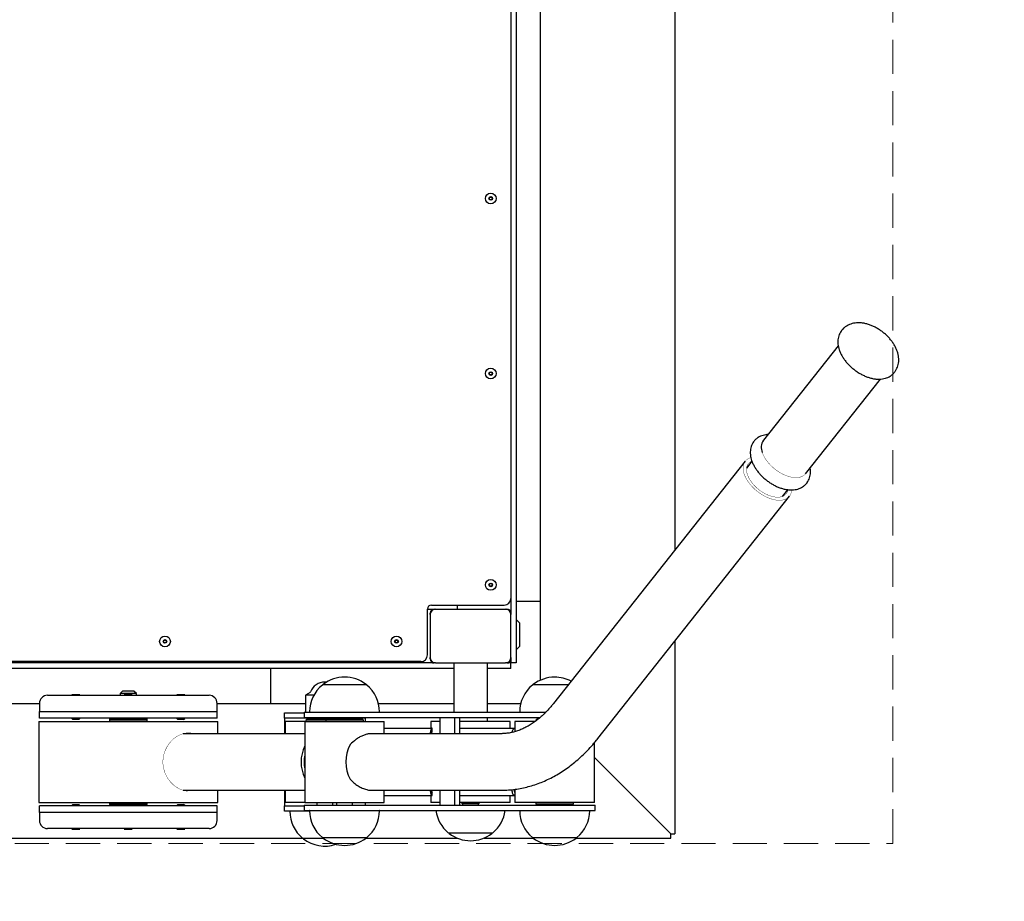
# Model space of a CAD drawing. Units: millimetres. Extents: x 2150 to 6450, y 875 to 4975.
# Drawn here: x 4302 to 5033, y 2332 to 2986 of the extents above; entities that cross this region are included whole.
import ezdxf

# ---------------------------------------------------------------- set-up
doc = ezdxf.new("R2010")
doc.units = ezdxf.units.MM
for name, pattern in [('K5LT32768', [0]), ('K5LT32771', [38.099999, 25.4, -12.7]), ('K5LT_REINFORCED', [0])]:
    doc.linetypes.add(name, pattern=pattern)
doc.layers.add('ОСЕВЫЕ', color=7, linetype='Continuous')

msp = doc.modelspace()

# ---------------------------------------------------------------- linework, layer by layer
at = {"color": 7, "linetype": 'K5LT32768', "lineweight": 25}
for p, q in [((4688.45, 3361.36), (4688.45, 2495.7)), ((4670.71, 3348.53), (4670.71, 2508.53)), ((4666.71, 3311.53), (4666.71, 2545.53)), ((4788.45, 3264.69), (4788.45, 2592.37)), ((4912.58, 2755.69), (4912.33, 2755.37)), ((4909.86, 2744.2), (4854.24, 2673.91)), ((4951.54, 2724.35), (4951.79, 2724.66)), ((4885.61, 2649.09), (4941.23, 2719.38)), ((4847.31, 2673.21), (4847.27, 2673.15)), ((4840.74, 2658.46), (4698.33, 2478.48)), ((4845.76, 2658.35), (4841.78, 2653.32)), ((4886.48, 2642.13), (4886.52, 2642.18)), ((4868.44, 2632.22), (4872.43, 2637.26)), ((4731.27, 2452.42), (4873.68, 2632.4)), ((4670.71, 2554.53), (4688.45, 2554.53)), ((4604.71, 2514.53), (4604.71, 2548.53)), ((4604.71, 2548.53), (4609.71, 2548.53)), ((4606.71, 2544.53), (4606.71, 2545.53)), ((4607.71, 2551.53), (4661.71, 2551.53)), ((4609.71, 2548.53), (4610.71, 2548.53)), ((4610.71, 2548.53), (4662.71, 2548.53)), ((4626.71, 2551.53), (4626.71, 2548.53)), ((4662.71, 2548.53), (4663.71, 2548.53)), ((4666.71, 2545.53), (4666.71, 2544.53)), ((4606.71, 2544.53), (4606.71, 2512.53)), ((4666.71, 2512.53), (4666.71, 2544.53)), ((4673.45, 2538.03), (4670.71, 2540.78)), ((4673.45, 2521.03), (4673.45, 2538.03)), ((4788.45, 2524.69), (4788.45, 2381.53)), ((4670.71, 2518.28), (4673.45, 2521.03)), ((4599.71, 2509.53), (4074.71, 2509.53)), ((4606.71, 2511.53), (4606.71, 2512.53)), ((4666.54, 2510.53), (4666.71, 2510.53)), ((4666.71, 2512.53), (4666.71, 2511.53)), ((4666.71, 2511.53), (4666.71, 2508.53)), ((4624.21, 2504.53), (4049.21, 2504.53)), ((4609.71, 2508.53), (4063.71, 2508.53)), ((4488.45, 2478.53), (4488.45, 2504.53)), ((4610.71, 2508.53), (4609.71, 2508.53)), ((4610.71, 2508.53), (4662.71, 2508.53)), ((4624.21, 2508.53), (4624.21, 2472.03)), ((4649.21, 2472.03), (4649.21, 2508.53)), ((4666.71, 2504.53), (4649.21, 2504.53)), ((4663.71, 2508.53), (4662.71, 2508.53)), ((4666.71, 2508.53), (4663.71, 2508.53)), ((4664.71, 2508.53), (4664.71, 2508.7)), ((4670.71, 2508.53), (4666.71, 2508.53)), ((4666.71, 2504.53), (4666.71, 2508.53)), ((4529.66, 2494.27), (4528.45, 2494.33)), ((4378.2, 2487.53), (4376.45, 2485.78)), ((4386.7, 2487.53), (4378.2, 2487.53)), ((4388.45, 2485.78), (4386.7, 2487.53)), ((4552.7, 2492.23), (4526.74, 2492.23)), ((4527.13, 2492.43), (4527.13, 2492.23)), ((4559.52, 2492.23), (4552.7, 2492.23)), ((4559.13, 2492.23), (4559.13, 2492.43)), ((4699.21, 2492.23), (4682.82, 2492.23)), ((4683.21, 2492.43), (4683.21, 2492.23)), ((4709.21, 2492.23), (4699.21, 2492.23)), ((4322.45, 2484.53), (4442.45, 2484.53)), ((4343.48, 2484.83), (4340.48, 2484.83)), ((4346.48, 2484.83), (4343.48, 2484.83)), ((4376.45, 2485.78), (4376.45, 2484.53)), ((4388.45, 2485.78), (4376.45, 2485.78)), ((4382.45, 2484.83), (4379.45, 2484.83)), ((4385.45, 2484.83), (4382.45, 2484.83)), ((4388.45, 2484.53), (4388.45, 2485.78)), ((4421.42, 2484.83), (4418.42, 2484.83)), ((4424.42, 2484.83), (4421.42, 2484.83)), ((4517.47, 2486.7), (4514.05, 2484.73)), ((4514.05, 2484.73), (4514.05, 2472.03)), ((4520.42, 2484.73), (4514.05, 2484.73)), ((4049.21, 2478.53), (4316.45, 2478.53)), ((4316.45, 2478.53), (4316.45, 2472.53)), ((4316.45, 2472.53), (4448.45, 2472.53)), ((4316.45, 2467.53), (4316.45, 2472.53)), ((4448.45, 2472.53), (4448.45, 2478.53)), ((4448.45, 2478.53), (4514.05, 2478.53)), ((4448.45, 2467.53), (4448.45, 2472.53)), ((4568.31, 2478.53), (4624.21, 2478.53)), ((4649.21, 2478.53), (4674.03, 2478.53)), ((4315.95, 2465.03), (4315.95, 2405.03)), ((4315.95, 2465.03), (4448.95, 2465.03)), ((4448.45, 2467.53), (4316.45, 2467.53)), ((4340.48, 2467.53), (4340.48, 2467.4)), ((4340.48, 2467.4), (4341.35, 2466.53)), ((4343.48, 2467.4), (4340.48, 2467.4)), ((4343.48, 2466.53), (4341.35, 2466.53)), ((4346.48, 2467.4), (4343.48, 2467.4)), ((4345.62, 2466.53), (4343.48, 2466.53)), ((4345.62, 2466.53), (4346.48, 2467.4)), ((4346.48, 2467.4), (4346.48, 2467.53)), ((4368.45, 2467.53), (4368.45, 2466.03)), ((4369.45, 2467.03), (4368.45, 2466.03)), ((4368.45, 2466.03), (4368.45, 2465.03)), ((4396.45, 2466.03), (4368.45, 2466.03)), ((4369.45, 2467.03), (4379.82, 2467.03)), ((4376.45, 2467.53), (4376.45, 2467.03)), ((4379.45, 2467.53), (4379.45, 2467.4)), ((4379.45, 2467.4), (4380.32, 2466.53)), ((4382.45, 2467.4), (4379.45, 2467.4)), ((4382.45, 2466.53), (4380.32, 2466.53)), ((4385.45, 2467.4), (4382.45, 2467.4)), ((4384.59, 2466.53), (4382.45, 2466.53)), ((4384.59, 2466.53), (4385.45, 2467.4)), ((4385.09, 2467.03), (4395.45, 2467.03)), ((4385.45, 2467.4), (4385.45, 2467.53)), ((4388.45, 2467.03), (4388.45, 2467.53)), ((4396.45, 2466.03), (4395.45, 2467.03)), ((4396.45, 2466.03), (4396.45, 2467.53)), ((4396.45, 2465.03), (4396.45, 2466.03)), ((4418.42, 2467.53), (4418.42, 2467.4)), ((4418.42, 2467.4), (4419.29, 2466.53)), ((4421.42, 2467.4), (4418.42, 2467.4)), ((4421.42, 2466.53), (4419.29, 2466.53)), ((4424.42, 2467.4), (4421.42, 2467.4)), ((4423.56, 2466.53), (4421.42, 2466.53)), ((4423.56, 2466.53), (4424.42, 2467.4)), ((4424.42, 2467.4), (4424.42, 2467.53)), ((4448.95, 2456.03), (4448.95, 2465.03)), ((4498.45, 2467.53), (4498.45, 2471.53)), ((4498.45, 2471.53), (4513.13, 2471.53)), ((4528.45, 2467.53), (4498.45, 2467.53)), ((4498.45, 2467.53), (4498.45, 2466.53)), ((4498.45, 2466.53), (4498.45, 2456.03)), ((4498.95, 2465.03), (4498.95, 2456.03)), ((4513.63, 2465.03), (4498.95, 2465.03)), ((4513.13, 2472.03), (4513.13, 2468.03)), ((4513.13, 2472.03), (4549.73, 2472.03)), ((4513.13, 2468.03), (4549.73, 2468.03)), ((4513.63, 2465.03), (4513.63, 2405.03)), ((4513.63, 2465.03), (4572.63, 2465.03)), ((4515.45, 2467.03), (4514.45, 2466.03)), ((4514.45, 2466.03), (4514.45, 2465.03)), ((4529.13, 2466.03), (4514.45, 2466.03)), ((4515.45, 2467.03), (4530.21, 2467.03)), ((4522.45, 2467.53), (4522.45, 2467.03)), ((4537.13, 2467.53), (4528.45, 2467.53)), ((4530.13, 2467.03), (4529.13, 2466.03)), ((4529.13, 2466.03), (4529.13, 2465.03)), ((4529.22, 2466.03), (4529.13, 2466.03)), ((4557.13, 2466.03), (4529.22, 2466.03)), ((4530.13, 2467.03), (4556.13, 2467.03)), ((4534.45, 2467.03), (4534.45, 2467.53)), ((4537.13, 2468.03), (4537.13, 2467.03)), ((4549.13, 2467.03), (4549.13, 2468.03)), ((4558.45, 2467.53), (4549.13, 2467.53)), ((4549.73, 2472.03), (4692.62, 2472.03)), ((4549.73, 2468.03), (4688.39, 2468.03)), ((4557.13, 2466.03), (4556.13, 2467.03)), ((4557.13, 2465.03), (4557.13, 2466.03)), ((4558.45, 2468.03), (4558.45, 2467.53)), ((4558.45, 2467.53), (4558.45, 2466.53)), ((4558.45, 2466.53), (4558.45, 2465.03)), ((4572.63, 2456.03), (4572.63, 2465.03)), ((4607.21, 2465.03), (4607.21, 2460.03)), ((4613.96, 2465.03), (4607.21, 2465.03)), ((4613.96, 2468.03), (4613.96, 2456.03)), ((4624.96, 2456.03), (4624.96, 2468.03)), ((4628.86, 2456.03), (4628.86, 2468.03)), ((4666.21, 2465.03), (4628.86, 2465.03)), ((4649.21, 2465.03), (4649.21, 2468.03)), ((4666.21, 2460.03), (4666.21, 2465.03)), ((4669.71, 2465.03), (4669.71, 2457.54)), ((4671.29, 2465.03), (4669.71, 2465.03)), ((4684.49, 2465.03), (4671.29, 2465.03)), ((4686.21, 2467.03), (4685.21, 2466.03)), ((4685.21, 2466.03), (4685.21, 2465.48)), ((4685.9, 2466.03), (4685.21, 2466.03)), ((4686.21, 2467.03), (4686.99, 2467.03)), ((4572.63, 2460.03), (4608.04, 2460.03)), ((4608.21, 2460.01), (4608.04, 2460.03)), ((4608.21, 2457.96), (4608.21, 2460.01)), ((4628.86, 2460.03), (4669.71, 2460.03)), ((4513.63, 2456.03), (4423.25, 2456.03)), ((4659.32, 2456.03), (4563.02, 2456.03)), ((4606.89, 2456.03), (4606.89, 2457.03)), ((4607.89, 2456.03), (4607.89, 2457.03)), ((4728.71, 2405.03), (4728.71, 2449.33)), ((4784.45, 2382.53), (4728.71, 2438.28)), ((4423.21, 2414.03), (4513.63, 2414.03)), ((4448.95, 2405.03), (4448.95, 2414.03)), ((4498.45, 2414.03), (4498.45, 2403.53)), ((4498.95, 2414.03), (4498.95, 2405.03)), ((4563.02, 2414.03), (4659.32, 2414.03)), ((4572.63, 2405.03), (4572.63, 2414.03)), ((4606.89, 2413.03), (4606.89, 2414.03)), ((4607.89, 2413.03), (4607.89, 2414.03)), ((4613.96, 2414.03), (4613.96, 2403.03)), ((4624.96, 2403.03), (4624.96, 2414.03)), ((4628.86, 2403.03), (4628.86, 2414.03)), ((4667.56, 2413.03), (4667.56, 2414.47)), ((4669.29, 2413.03), (4669.29, 2414.71)), ((4669.71, 2414.76), (4669.71, 2405.03)), ((4572.63, 2410.03), (4608.04, 2410.03)), ((4607.21, 2410.03), (4607.21, 2405.03)), ((4608.04, 2410.03), (4608.21, 2410.05)), ((4608.21, 2410.05), (4608.21, 2412.1)), ((4628.86, 2410.03), (4669.71, 2410.03)), ((4666.21, 2405.03), (4666.21, 2410.03)), ((4315.95, 2405.03), (4448.95, 2405.03)), ((4316.45, 2397.53), (4316.45, 2402.53)), ((4448.45, 2402.53), (4316.45, 2402.53)), ((4341.35, 2403.53), (4340.48, 2402.67)), ((4340.48, 2402.67), (4340.48, 2402.53)), ((4340.48, 2402.67), (4340.71, 2402.67)), ((4340.71, 2402.67), (4346.48, 2402.67)), ((4341.35, 2403.53), (4345.62, 2403.53)), ((4346.48, 2402.67), (4345.62, 2403.53)), ((4346.48, 2402.53), (4346.48, 2402.67)), ((4368.45, 2405.03), (4368.45, 2404.03)), ((4368.45, 2404.03), (4369.45, 2403.03)), ((4368.45, 2404.03), (4368.45, 2403.53)), ((4368.45, 2404.03), (4396.45, 2404.03)), ((4368.45, 2403.53), (4368.95, 2403.53)), ((4379.82, 2403.03), (4369.45, 2403.03)), ((4375.45, 2403.03), (4375.45, 2402.53)), ((4376.45, 2403.03), (4376.45, 2402.53)), ((4380.32, 2403.53), (4379.45, 2402.67)), ((4379.45, 2402.67), (4379.45, 2402.53)), ((4379.45, 2402.67), (4379.68, 2402.67)), ((4379.68, 2402.67), (4385.45, 2402.67)), ((4380.32, 2403.53), (4384.59, 2403.53)), ((4385.45, 2402.67), (4384.59, 2403.53)), ((4395.45, 2403.03), (4385.09, 2403.03)), ((4385.45, 2402.53), (4385.45, 2402.67)), ((4388.45, 2402.53), (4388.45, 2403.03)), ((4389.45, 2402.53), (4389.45, 2403.03)), ((4395.45, 2403.03), (4396.45, 2404.03)), ((4395.95, 2403.53), (4396.45, 2403.53)), ((4396.45, 2404.03), (4396.45, 2405.03)), ((4396.45, 2403.53), (4396.45, 2404.03)), ((4419.29, 2403.53), (4418.42, 2402.67)), ((4418.42, 2402.67), (4418.42, 2402.53)), ((4418.42, 2402.67), (4418.65, 2402.67)), ((4418.65, 2402.67), (4424.42, 2402.67)), ((4419.29, 2403.53), (4423.56, 2403.53)), ((4424.42, 2402.67), (4423.56, 2403.53)), ((4424.42, 2402.53), (4424.42, 2402.67)), ((4448.45, 2397.53), (4448.45, 2402.53)), ((4498.45, 2403.53), (4498.45, 2402.53)), ((4498.45, 2398.53), (4498.45, 2402.53)), ((4498.45, 2402.53), (4513.13, 2402.53)), ((4513.63, 2405.03), (4498.95, 2405.03)), ((4513.13, 2403.03), (4513.13, 2399.03)), ((4513.13, 2403.03), (4549.73, 2403.03)), ((4513.63, 2405.03), (4572.63, 2405.03)), ((4522.45, 2405.03), (4522.45, 2403.03)), ((4534.45, 2403.03), (4534.45, 2405.03)), ((4537.13, 2405.03), (4537.13, 2403.03)), ((4549.13, 2403.03), (4549.13, 2405.03)), ((4549.73, 2403.03), (4705.81, 2403.03)), ((4558.45, 2405.03), (4558.45, 2403.53)), ((4558.45, 2403.53), (4558.45, 2403.03)), ((4613.96, 2405.03), (4607.21, 2405.03)), ((4666.21, 2405.03), (4628.86, 2405.03)), ((4629.71, 2405.03), (4630.71, 2404.03)), ((4630.71, 2404.03), (4630.71, 2403.03)), ((4642.71, 2404.03), (4630.71, 2404.03)), ((4642.71, 2404.03), (4643.71, 2405.03)), ((4642.71, 2403.03), (4642.71, 2404.03)), ((4671.29, 2405.03), (4669.71, 2405.03)), ((4728.71, 2405.03), (4671.29, 2405.03)), ((4685.21, 2405.03), (4685.21, 2404.03)), ((4685.21, 2404.03), (4686.21, 2403.03)), ((4685.21, 2404.03), (4713.21, 2404.03)), ((4705.81, 2403.03), (4729.21, 2403.03)), ((4712.21, 2403.03), (4713.21, 2404.03)), ((4713.21, 2404.03), (4713.21, 2405.03)), ((4729.21, 2399.03), (4729.21, 2403.03)), ((4316.45, 2397.53), (4316.45, 2391.53)), ((4448.45, 2397.53), (4316.45, 2397.53)), ((4448.45, 2391.53), (4448.45, 2397.53)), ((4517.13, 2398.53), (4498.45, 2398.53)), ((4513.13, 2399.03), (4549.73, 2399.03)), ((4549.73, 2399.03), (4705.81, 2399.03)), ((4705.81, 2399.03), (4729.21, 2399.03)), ((4442.45, 2385.53), (4322.45, 2385.53)), ((4340.48, 2385.23), (4340.71, 2385.23)), ((4340.71, 2385.23), (4346.48, 2385.23)), ((4379.45, 2385.23), (4379.68, 2385.23)), ((4379.68, 2385.23), (4385.45, 2385.23)), ((4418.42, 2385.23), (4418.65, 2385.23)), ((4418.65, 2385.23), (4424.42, 2385.23)), ((4046.71, 2378.53), (4511.76, 2378.53)), ((4512.07, 2378.34), (4527.39, 2378.34)), ((4512.45, 2378.34), (4512.45, 2378.14)), ((4526.74, 2378.84), (4542.92, 2378.84)), ((4527.13, 2378.84), (4527.13, 2378.64)), ((4542.92, 2378.84), (4559.52, 2378.84)), ((4559.1, 2378.53), (4626.71, 2378.53)), ((4559.13, 2378.64), (4559.13, 2378.84)), ((4620.32, 2382.34), (4636.71, 2382.34)), ((4620.71, 2382.34), (4620.71, 2382.14)), ((4636.71, 2382.34), (4653.09, 2382.34)), ((4646.71, 2378.53), (4683.24, 2378.53)), ((4652.71, 2382.14), (4652.71, 2382.34)), ((4682.82, 2378.84), (4705.57, 2378.84)), ((4683.21, 2378.84), (4683.21, 2378.64)), ((4705.57, 2378.84), (4715.59, 2378.84)), ((4715.18, 2378.53), (4785.45, 2378.53)), ((4715.21, 2378.64), (4715.21, 2378.84)), ((4785.45, 2381.53), (4784.45, 2382.53)), ((4784.45, 2382.53), (4785.45, 2381.53)), ((4785.45, 2378.53), (4785.45, 2381.53)), ((4785.45, 2381.53), (4788.45, 2381.53))]:
    msp.add_line(p, q, dxfattribs=at)
at = {"color": 7, "linetype": 'K5LT32768', "const_width": 0.25}
for points in [[(4885.61, 2649.09), (4885.5, 2648.95), (4884.38, 2647.89), (4883.01, 2647.07), (4881.4, 2646.51), (4879.59, 2646.22), (4877.6, 2646.2), (4875.48, 2646.45), (4873.25, 2646.97), (4870.97, 2647.75), (4868.67, 2648.78), (4866.39, 2650.03), (4864.18, 2651.49), (4862.07, 2653.12), (4860.09, 2654.91), (4858.3, 2656.81), (4856.71, 2658.8), (4855.36, 2660.83), (4854.26, 2662.88), (4853.45, 2664.9)], [(4875.29, 2637.05), (4875.13, 2635.63), (4874.65, 2634.05), (4873.88, 2632.66), (4872.83, 2631.49), (4871.5, 2630.56), (4869.93, 2629.89), (4868.15, 2629.48), (4866.17, 2629.34), (4864.05, 2629.48), (4861.81, 2629.89), (4859.48, 2630.56), (4857.12, 2631.49), (4854.76, 2632.66), (4852.45, 2634.05), (4850.21, 2635.63), (4848.09, 2637.38), (4846.13, 2639.27), (4844.36, 2641.26), (4842.81, 2643.33), (4841.51, 2645.43), (4840.47, 2647.53), (4839.72, 2649.59), (4839.27, 2651.58), (4839.13, 2653.47), (4839.3, 2655.22), (4839.77, 2656.8), (4840.54, 2658.19), (4841.6, 2659.36), (4842.92, 2660.29), (4844.49, 2660.96), (4844.88, 2661.08)], [(4845.67, 2658.51), (4844.72, 2658.02), (4843.57, 2657.12), (4842.68, 2655.99), (4842.07, 2654.65), (4841.76, 2653.14), (4841.75, 2651.47), (4842.04, 2649.69), (4842.62, 2647.82), (4843.49, 2645.91), (4844.63, 2643.98), (4846.01, 2642.09), (4847.61, 2640.26), (4849.4, 2638.53), (4851.34, 2636.94), (4853.39, 2635.51), (4855.52, 2634.27), (4857.68, 2633.25), (4859.83, 2632.47), (4861.93, 2631.94), (4863.94, 2631.67), (4865.81, 2631.67), (4867.53, 2631.94), (4869.03, 2632.47), (4870.31, 2633.25), (4871.34, 2634.27), (4872.09, 2635.51), (4872.55, 2636.94), (4872.59, 2637.18)], [(4340.48, 2484.83), (4340.13, 2484.55), (4340.11, 2484.53)], [(4346.85, 2484.53), (4346.83, 2484.55), (4346.48, 2484.83)], [(4379.45, 2484.83), (4379.1, 2484.55), (4379.08, 2484.53)], [(4385.82, 2484.53), (4385.8, 2484.55), (4385.45, 2484.83)], [(4418.42, 2484.83), (4418.08, 2484.55), (4418.05, 2484.53)], [(4424.8, 2484.53), (4424.77, 2484.55), (4424.42, 2484.83)], [(4429.72, 2414.03), (4429.05, 2413.79), (4426.46, 2413.53), (4423.75, 2413.86), (4421.08, 2414.72), (4418.46, 2416.1), (4415.91, 2418.01), (4413.6, 2420.36), (4411.53, 2423.23), (4409.88, 2426.45), (4408.76, 2429.92), (4408.21, 2433.55), (4408.25, 2437.05), (4408.84, 2440.49), (4409.93, 2443.72), (4411.46, 2446.72), (4413.46, 2449.53), (4415.78, 2451.94), (4418.45, 2453.95), (4421.27, 2455.42), (4423.96, 2456.25), (4426.61, 2456.53)], [(4340.11, 2385.53), (4340.13, 2385.51), (4340.48, 2385.23)], [(4346.48, 2385.23), (4346.83, 2385.51), (4346.85, 2385.53)], [(4379.08, 2385.53), (4379.1, 2385.51), (4379.45, 2385.23)], [(4385.45, 2385.23), (4385.8, 2385.51), (4385.82, 2385.53)], [(4418.05, 2385.53), (4418.08, 2385.51), (4418.42, 2385.23)], [(4424.42, 2385.23), (4424.77, 2385.51), (4424.8, 2385.53)]]:
    msp.add_lwpolyline(points, dxfattribs=at)
at = {"color": 7, "linetype": 'K5LT32768', "lineweight": 25}
for centre, radius in [((4651.71, 2853.53), 4), ((4651.71, 2853.53), 1.37), ((4651.71, 2853.53), 1.33), ((4651.71, 2853.53), 1.05), ((4651.71, 2723.53), 4), ((4651.71, 2723.53), 1.37), ((4651.71, 2723.53), 1.33), ((4651.71, 2723.53), 1.05), ((4651.71, 2566.53), 4), ((4651.71, 2566.53), 1.37), ((4651.71, 2566.53), 1.33), ((4651.71, 2566.53), 1.05), ((4409.71, 2524.53), 4), ((4409.71, 2524.53), 1.37), ((4409.71, 2524.53), 1.33), ((4409.71, 2524.53), 1.05), ((4581.71, 2524.53), 4), ((4581.71, 2524.53), 1.37), ((4581.71, 2524.53), 1.33), ((4581.71, 2524.53), 1.05)]:
    msp.add_circle(centre, radius, dxfattribs=at)
for centre, radius, start, end in [((4862.02, 2668.68), 9.37, 146.10512, 203.81664), ((4661.71, 2556.53), 5, 270, 0), ((4607.71, 2548.53), 3, 90, 180), ((4610.71, 2544.53), 4, 90, 180), ((4609.71, 2545.53), 3, 90, 180), ((4662.71, 2544.53), 4, 0, 90), ((4663.71, 2545.53), 3, 0, 90), ((4599.71, 2514.53), 5, 270, 0), ((4610.71, 2512.53), 4, 180, 270), ((4609.71, 2511.53), 3, 180, 270), ((4662.71, 2512.53), 4, 270, 0), ((4663.71, 2511.53), 3, 270, 0), ((4528.45, 2482.82), 11.51, 90, 158.67366), ((4543.13, 2472.03), 26, 52.23653, 127.76347), ((4699.21, 2472.03), 26, 90, 127.76347), ((4699.21, 2472.03), 26, 62.02696, 90), ((4543.27, 2472.03), 26.14, 129.57594, 179.55824), ((4517.17, 2487.22), 0.6, 300, 338.67366), ((4526.74, 2492.03), 0.2, 90, 129.57594), ((4527.33, 2492.43), 0.2, 127.76347, 180), ((4558.93, 2492.43), 0.2, 0, 52.23653), ((4559.52, 2492.03), 0.2, 50.42406, 90), ((4542.99, 2472.03), 26.14, 0.44176, 50.42406), ((4699.35, 2472.03), 26.14, 129.57594, 179.55824), ((4682.82, 2492.03), 0.2, 90, 129.57594), ((4683.41, 2492.43), 0.2, 127.76347, 180), ((4322.45, 2478.53), 6, 90, 180), ((4442.45, 2478.53), 6, 0, 90), ((4517.33, 2472.23), 0.2, 179.55824, 270), ((4568.93, 2472.23), 0.2, 270, 0.44176), ((4673.41, 2472.23), 0.2, 179.55824, 270), ((4609.84, 2457.5), 2.99, 123.11391, 189.08975), ((4609.11, 2457.13), 1.23, 137.47135, 184.69247), ((4670.45, 2457.18), 2.9, 104.92811, 182.98122), ((4670.27, 2457.1), 0.969, 125.63441, 158.44459), ((4537.49, 2435.03), 26.69, 153.35033, 206.64967), ((4570.49, 2435.03), 26.5, 150.91093, 209.08907), ((4536.85, 2435.03), 23.78, 167.53759, 192.46241), ((4609.84, 2412.56), 2.99, 170.91025, 236.88609), ((4609.11, 2412.93), 1.23, 175.30753, 222.52865), ((4670.45, 2412.88), 2.9, 177.01878, 255.07189), ((4670.33, 2413.01), 1.05, 178.92836, 233.17888), ((4502.65, 2398.33), 0.2, 90, 180.44176), ((4528.59, 2398.53), 26.14, 180.44176, 230.42406), ((4517.33, 2398.83), 0.2, 90, 180.44176), ((4543.27, 2399.03), 26.14, 180.44176, 230.42406), ((4542.99, 2399.03), 26.14, 309.57594, 359.55824), ((4568.93, 2398.83), 0.2, 359.55824, 90), ((4636.85, 2402.53), 26.14, 187.69475, 230.42406), ((4636.57, 2402.53), 26.14, 309.57594, 352.30525), ((4673.41, 2398.83), 0.2, 90, 180.44176), ((4699.35, 2399.03), 26.14, 180.44176, 230.42406), ((4699.07, 2399.03), 26.14, 309.57594, 359.55824), ((4725.01, 2398.83), 0.2, 359.55824, 90), ((4322.45, 2391.53), 6, 180, 270), ((4442.45, 2391.53), 6, 270, 0), ((4512.07, 2378.54), 0.2, 230.42406, 270), ((4512.65, 2378.14), 0.2, 180, 232.23653), ((4528.45, 2398.53), 26, 232.23653, 288.35374), ((4526.74, 2379.04), 0.2, 230.42406, 270), ((4527.33, 2378.64), 0.2, 180, 232.23653), ((4543.13, 2399.03), 26, 232.23653, 307.76347), ((4558.93, 2378.64), 0.2, 307.76347, 0), ((4559.52, 2379.04), 0.2, 270, 309.57594), ((4620.32, 2382.54), 0.2, 230.42406, 270), ((4620.91, 2382.14), 0.2, 180, 232.23653), ((4636.71, 2402.53), 26, 232.23653, 307.76347), ((4652.51, 2382.14), 0.2, 307.76347, 0), ((4653.09, 2382.54), 0.2, 270, 309.57594), ((4682.82, 2379.04), 0.2, 230.42406, 270), ((4683.41, 2378.64), 0.2, 180, 232.23653), ((4699.21, 2399.03), 26, 232.23653, 307.76347), ((4715.01, 2378.64), 0.2, 307.76347, 0), ((4715.59, 2379.04), 0.2, 270, 309.57594)]:
    msp.add_arc(centre, radius, start, end, dxfattribs=at)
for points, knots in [([(4951.77, 2724.66), (4951.81, 2724.69), (4952.3, 2725.24), (4953.03, 2726.47), (4953.92, 2728.33), (4954.5, 2730.31), (4954.81, 2732.37), (4954.85, 2734.52), (4954.61, 2736.73), (4954.08, 2739), (4953.27, 2741.31), (4952.17, 2743.63), (4950.81, 2745.92), (4949.22, 2748.13), (4947.41, 2750.24), (4945.43, 2752.22), (4943.29, 2754.05), (4941.03, 2755.72), (4938.65, 2757.21), (4936.18, 2758.5), (4933.64, 2759.57), (4931.04, 2760.4), (4928.42, 2760.97), (4925.88, 2761.23), (4923.49, 2761.19), (4921.28, 2760.9), (4919.21, 2760.35), (4917.3, 2759.55), (4915.51, 2758.5), (4913.9, 2757.22), (4913.01, 2756.18), (4912.59, 2755.68)], [0, 0, 0, 0, 0.002129, 0.03443, 0.066409, 0.098415, 0.130845, 0.164075, 0.198419, 0.234046, 0.27089, 0.308633, 0.346827, 0.385015, 0.423049, 0.460921, 0.498697, 0.53648, 0.574373, 0.612482, 0.650932, 0.68983, 0.72922, 0.768997, 0.804594, 0.839043, 0.872281, 0.90446, 0.935836, 0.969681, 1, 1, 1, 1]), ([(4912.38, 2755.38), (4912.26, 2755.24), (4911.7, 2754.61), (4910.96, 2753.3), (4910.2, 2751.49), (4909.73, 2749.56), (4909.54, 2747.53), (4909.62, 2745.41), (4909.96, 2743.28), (4910.39, 2741.87), (4910.59, 2741.19)], [0, 0, 0, 0, 0.038004, 0.171844, 0.304977, 0.439189, 0.576253, 0.717579, 0.863898, 1, 1, 1, 1]), ([(4910.59, 2741.19), (4910.75, 2740.76), (4911.18, 2739.54), (4912.11, 2737.57), (4913.43, 2735.3), (4914.99, 2733.09), (4916.75, 2730.98), (4918.7, 2728.98), (4920.8, 2727.12), (4923.03, 2725.4), (4925.37, 2723.86), (4927.79, 2722.51), (4930.28, 2721.36), (4932.81, 2720.45), (4935.36, 2719.77), (4937.9, 2719.37), (4940.4, 2719.26), (4942.73, 2719.45), (4944.86, 2719.91), (4946.74, 2720.6), (4948.52, 2721.54), (4950.1, 2722.77), (4951.12, 2723.74), (4951.52, 2724.33), (4951.53, 2724.35)], [0, 0, 0, 0, 0.02798, 0.077912, 0.127897, 0.177792, 0.227487, 0.276987, 0.32636, 0.375703, 0.425117, 0.474686, 0.524528, 0.574752, 0.62544, 0.676594, 0.728022, 0.77913, 0.823857, 0.867087, 0.909044, 0.95412, 0.997867, 1, 1, 1, 1]), ([(4857.62, 2678.17), (4857.09, 2678.14), (4855.85, 2678.07), (4854, 2677.64), (4852.11, 2676.96), (4850.34, 2676.01), (4848.76, 2674.78), (4847.71, 2673.79), (4847.3, 2673.17), (4847.26, 2673.12)], [0, 0, 0, 0, 0.130206, 0.30456, 0.473075, 0.636633, 0.812346, 0.982878, 1, 1, 1, 1]), ([(4847.32, 2673.16), (4847.2, 2673.02), (4846.64, 2672.39), (4845.9, 2671.08), (4845.14, 2669.27), (4844.67, 2667.33), (4844.48, 2665.3), (4844.56, 2663.18), (4844.9, 2661.06), (4845.33, 2659.65), (4845.53, 2658.97)], [0, 0, 0, 0, 0.038004, 0.171844, 0.304977, 0.439189, 0.576253, 0.717579, 0.863898, 1, 1, 1, 1]), ([(4845.53, 2658.97), (4845.69, 2658.53), (4846.12, 2657.32), (4847.05, 2655.34), (4848.37, 2653.07), (4849.93, 2650.87), (4851.69, 2648.76), (4853.64, 2646.76), (4855.74, 2644.89), (4857.97, 2643.18), (4860.31, 2641.64), (4862.73, 2640.29), (4865.22, 2639.14), (4867.75, 2638.22), (4870.3, 2637.55), (4872.84, 2637.15), (4875.34, 2637.04), (4877.67, 2637.23), (4879.8, 2637.69), (4881.68, 2638.38), (4883.46, 2639.32), (4885.04, 2640.55), (4886.06, 2641.52), (4886.46, 2642.1), (4886.47, 2642.13)], [0, 0, 0, 0, 0.02798, 0.077912, 0.127897, 0.177792, 0.227487, 0.276987, 0.32636, 0.375703, 0.425117, 0.474686, 0.524528, 0.574752, 0.62544, 0.676594, 0.728022, 0.77913, 0.823857, 0.867087, 0.909044, 0.95412, 0.997867, 1, 1, 1, 1]), ([(4886.5, 2642.2), (4886.61, 2642.33), (4887.16, 2642.95), (4887.89, 2644.25), (4888.65, 2646.06), (4889.12, 2648), (4889.31, 2650.03), (4889.27, 2651.83), (4889.07, 2652.95), (4888.99, 2653.36)], [0, 0, 0, 0, 0.044744, 0.212597, 0.379566, 0.547887, 0.719785, 0.897027, 1, 1, 1, 1]), ([(4698.33, 2478.48), (4697.87, 2477.9), (4696.5, 2476.2), (4694.16, 2473.55), (4691.31, 2470.64), (4688.4, 2467.99), (4685.44, 2465.6), (4682.44, 2463.47), (4679.41, 2461.61), (4676.34, 2460.01), (4673.23, 2458.66), (4670.09, 2457.59), (4666.89, 2456.77), (4663.65, 2456.24), (4661.12, 2456.05), (4659.67, 2456.03), (4659.32, 2456.03)], [0, 0, 0, 0, 0.037579, 0.111411, 0.18534, 0.25955, 0.334179, 0.409396, 0.48541, 0.562468, 0.640853, 0.720867, 0.802791, 0.886798, 0.972817, 1, 1, 1, 1]), ([(4425.41, 2456.4), (4425.9, 2456.39), (4426.6, 2456.36), (4427.23, 2456.11), (4427.42, 2456.03)], [0, 0, 0, 0, 0.690378, 1, 1, 1, 1]), ([(4426.61, 2456.53), (4427.49, 2456.51), (4428.58, 2456.48), (4429.56, 2456.11), (4429.75, 2456.03)], [0, 0, 0, 0, 0.802422, 1, 1, 1, 1]), ([(4563.02, 2455.97), (4562.45, 2455.97), (4561.17, 2455.97), (4558.94, 2455.45), (4556.46, 2454.56), (4553.94, 2453.27), (4550.75, 2451.23), (4548.67, 2449.21), (4547.33, 2447.92)], [0, 0, 0, 0, 0.11426, 0.259571, 0.408764, 0.561375, 0.717295, 1, 1, 1, 1]), ([(4659.32, 2414.03), (4660.34, 2414.04), (4663.02, 2414.07), (4667.34, 2414.39), (4672.29, 2415.06), (4677.2, 2416.04), (4682.07, 2417.32), (4686.89, 2418.92), (4691.65, 2420.82), (4696.34, 2423.03), (4700.96, 2425.54), (4705.49, 2428.35), (4709.93, 2431.46), (4714.26, 2434.85), (4718.48, 2438.53), (4722.58, 2442.48), (4726.53, 2446.7), (4729.4, 2450.07), (4730.95, 2452.01), (4731.27, 2452.42)], [0, 0, 0, 0, 0.037696, 0.098972, 0.160262, 0.221641, 0.283187, 0.344972, 0.407055, 0.469488, 0.532308, 0.595539, 0.659187, 0.723248, 0.787701, 0.852515, 0.917651, 0.983065, 1, 1, 1, 1]), ([(4547.33, 2422.15), (4548.22, 2421.25), (4550.03, 2419.45), (4553.09, 2417.27), (4556.32, 2415.52), (4559.4, 2414.47), (4561.68, 2414.01), (4562.74, 2414.08), (4563.02, 2414.09)], [0, 0, 0, 0, 0.191411, 0.387854, 0.579464, 0.77848, 0.943255, 1, 1, 1, 1]), ([(4427.41, 2414.03), (4427.21, 2413.95), (4426.59, 2413.69), (4425.89, 2413.67), (4425.4, 2413.66)], [0, 0, 0, 0, 0.315159, 1, 1, 1, 1])]:
    msp.add_open_spline(points, degree=3, knots=knots, dxfattribs=at)
at = {"layer": 'ОСЕВЫЕ', "color": 7, "linetype": 'K5LT32771', "lineweight": 18}
for p, q in [((4950.35, 2374.53), (4950.35, 3474.53)), ((3650.35, 2374.53), (4950.35, 2374.53))]:
    msp.add_line(p, q, dxfattribs=at)
at = {"layer": 'ОСЕВЫЕ', "color": 134, "linetype": 'K5LT_REINFORCED', "lineweight": 100, "true_color": 0x009696}
msp.add_arc((4950.35, 2374.53), 1500, 270, 0, dxfattribs=at)

doc.saveas('drawing.dxf')
